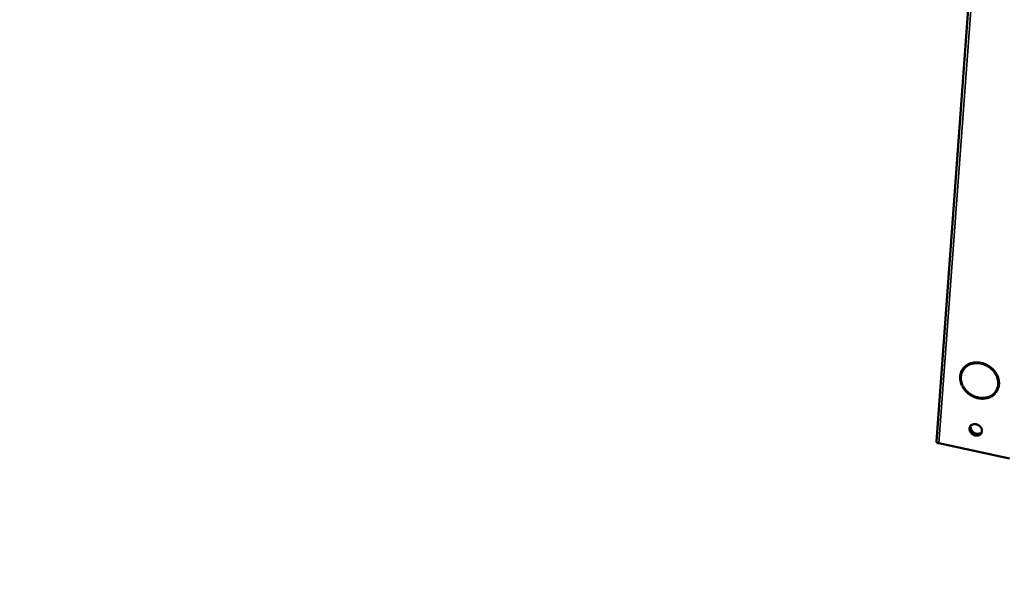
# Model space of a CAD drawing. Units: millimetres. Extents: x 33 to 3551, y 50 to 2050.
# Drawn here: x 2549 to 2787, y 1171 to 1305 of the extents above; entities that cross this region are included whole.
import ezdxf

# ---------------------------------------------------------------- set-up
doc = ezdxf.new("R2010")
doc.units = ezdxf.units.MM
doc.header["$LTSCALE"] = 10
for name, color, linetype, lineweight in [('Symbol (ISO)', 7, 'Continuous', 25), ('Visible (ISO)', 7, 'Continuous', 50), ('Visible Narrow (ISO)', 7, 'Continuous', 35)]:
    doc.layers.add(name, color=color, linetype=linetype, lineweight=lineweight)
doc.styles.add('Note Text (ISO)', font='tahoma.ttf')

msp = doc.modelspace()

# ---------------------------------------------------------------- linework, layer by layer
at = {"layer": 'Visible (ISO)'}
for p, q in [((2790.96, 1485.03), (2770.15, 1202.98)), ((2780.61, 1222.03), (2780.61, 1222)), ((2780.78, 1222), (2780.77, 1221.83)), ((2780.96, 1221.79), (2780.97, 1221.96)), ((2781.04, 1221.92), (2780.96, 1221.79)), ((2781.04, 1221.92), (2781.04, 1221.94)), ((2776.58, 1220.24), (2776.66, 1220.37)), ((2776.3, 1216.51), (2776.38, 1216.64)), ((2776.47, 1216.56), (2776.3, 1216.51)), ((2776.43, 1216.65), (2776.38, 1216.64)), ((2776.38, 1216.34), (2776.55, 1216.39)), ((2776.55, 1216.39), (2776.56, 1216.29)), ((2784.24, 1214.79), (2784.39, 1214.67)), ((2784.5, 1214.8), (2784.34, 1214.92)), ((2784.58, 1214.93), (2784.43, 1215.04)), ((2784.58, 1214.93), (2784.5, 1214.8)), ((2784.56, 1215.24), (2784.64, 1215.37)), ((2784.58, 1214.93), (2784.77, 1215.2)), ((2787.8, 1198.9), (2770.76, 1202.57))]:
    msp.add_line(p, q, dxfattribs=at)
at = {"layer": 'Visible (ISO)', "flags": 128}
for points in [[(2776.3, 1216.51, -0.023666), (2776.09, 1217, -0.03916), (2776.01, 1217.31, -0.007447), (2775.9, 1217.93, -0.023733), (2775.87, 1218.12, -0.025888), (2775.87, 1218.52, -0.025323), (2775.9, 1218.92, -0.027126), (2775.97, 1219.3, -0.026726), (2776.09, 1219.68, -0.027772), (2776.24, 1220.03, -0.027618), (2776.43, 1220.37, -0.027634), (2776.66, 1220.68, -0.027756), (2776.92, 1220.97, -0.026744), (2777.22, 1221.23, -0.027113), (2777.53, 1221.45, -0.025343), (2777.89, 1221.65, -0.02588), (2778.25, 1221.81, -0.023759), (2778.65, 1221.94, -0.02436), (2779.05, 1222.02, -0.022269), (2779.25, 1222.05, -0.006677), (2779.91, 1222.09, -0.037223), (2780.24, 1222.08, -0.022264), (2780.78, 1222)], [(2776.46, 1220.41, 0.026241), (2776.24, 1219.99, 0.043928), (2776.14, 1219.73, 0.008941), (2776.01, 1219.18, 0.026287), (2775.97, 1218.99, 0.024533), (2775.95, 1218.59, 0.025082), (2775.96, 1218.21, 0.02303), (2775.98, 1218.02, 0.007056), (2776.1, 1217.42, 0.038207), (2776.18, 1217.12, 0.022974), (2776.38, 1216.64)], [(2780.77, 1221.83, 0.022249), (2780.24, 1221.9, 0.037202), (2779.93, 1221.91, 0.006669), (2779.3, 1221.87, 0.022254), (2779.11, 1221.85, 0.024344), (2778.73, 1221.77, 0.023742), (2778.34, 1221.65, 0.025862), (2777.99, 1221.49, 0.025324), (2777.65, 1221.3, 0.027093), (2777.35, 1221.09, 0.026723), (2777.07, 1220.84, 0.027735), (2776.82, 1220.56, 0.027612), (2776.6, 1220.26, 0.027598), (2776.41, 1219.94, 0.027751), (2776.27, 1219.6, 0.026709), (2776.16, 1219.24, 0.027108), (2776.09, 1218.87, 0.025309), (2776.05, 1218.49, 0.025873), (2776.06, 1218.11, 0.023722), (2776.08, 1217.92, 0.007441), (2776.19, 1217.33, 0.039144), (2776.27, 1217.03, 0.023655), (2776.47, 1216.56)], [(2776.66, 1220.37, -0.026879), (2776.93, 1220.74, -0.044792), (2777.12, 1220.94, -0.009347), (2777.55, 1221.3, -0.026939), (2777.7, 1221.41, -0.025225), (2778.04, 1221.6, -0.02575), (2778.38, 1221.76, -0.02367), (2778.76, 1221.88, -0.024264), (2779.14, 1221.97, -0.022192), (2779.32, 1222, -0.006631), (2779.95, 1222.04, -0.037108), (2780.26, 1222.04, -0.022184), (2780.78, 1221.97)], [(2784.34, 1214.92, 0.027437), (2784.6, 1215.3, 0.04544), (2784.73, 1215.55, 0.009682), (2784.92, 1216.07, 0.027532), (2784.97, 1216.25, 0.026026), (2785.04, 1216.63, 0.026514), (2785.06, 1217.01, 0.024469), (2785.05, 1217.41, 0.02507), (2785, 1217.79, 0.022898), (2784.9, 1218.19, 0.023509), (2784.77, 1218.57, 0.021537), (2784.6, 1218.96, 0.022073), (2784.4, 1219.32, 0.020508), (2784.17, 1219.68, 0.020913), (2783.9, 1220.02, 0.019863), (2783.6, 1220.34, 0.020106), (2783.28, 1220.63, 0.019618), (2782.93, 1220.9, 0.019686), (2782.57, 1221.14, 0.019774), (2782.4, 1221.23, 0.005472), (2781.78, 1221.53, 0.034522), (2781.49, 1221.65, 0.019873), (2780.96, 1221.79)], [(2780.97, 1221.96, -0.019892), (2781.52, 1221.81, -0.034552), (2781.83, 1221.69, -0.005482), (2782.48, 1221.38, -0.019792), (2782.65, 1221.28, -0.019703), (2783.03, 1221.03, -0.019636), (2783.39, 1220.75, -0.020123), (2783.73, 1220.45, -0.01988), (2784.04, 1220.11, -0.020931), (2784.32, 1219.77, -0.020526), (2784.57, 1219.39, -0.022093), (2784.77, 1219.01, -0.021556), (2784.95, 1218.61, -0.023531), (2785.08, 1218.21, -0.02292), (2785.18, 1217.8, -0.025096), (2785.24, 1217.4, -0.024494), (2785.25, 1216.98, -0.026541), (2785.23, 1216.59, -0.026054), (2785.16, 1216.19, -0.027559), (2785.1, 1216, -0.009699), (2784.9, 1215.46, -0.045475), (2784.77, 1215.19, -0.027463), (2784.5, 1214.8)], [(2781.04, 1221.92, -0.020801), (2781.59, 1221.77, -0.035905), (2781.9, 1221.64, -0.005958), (2782.54, 1221.33, -0.020687), (2782.72, 1221.22, -0.020652), (2783.1, 1220.97, -0.020555), (2783.46, 1220.68, -0.021179), (2783.78, 1220.36, -0.020885), (2784.09, 1220.02, -0.022146), (2784.35, 1219.66, -0.021673), (2784.59, 1219.28, -0.023504), (2784.78, 1218.89, -0.022897), (2784.93, 1218.48, -0.025142), (2785.04, 1218.08, -0.024478), (2785.12, 1217.66, -0.026848), (2785.14, 1217.26, -0.026236), (2785.13, 1216.85, -0.028295), (2785.1, 1216.64, -0.010221), (2784.97, 1216.07, -0.046765), (2784.87, 1215.8, -0.028249), (2784.64, 1215.37)], [(2784.39, 1214.67, -0.026427), (2784.05, 1214.32, -0.044347), (2783.82, 1214.14, -0.009073), (2783.32, 1213.83, -0.02643), (2783.14, 1213.73, -0.024321), (2782.75, 1213.58, -0.024954), (2782.36, 1213.47, -0.022751), (2781.94, 1213.39, -0.023382), (2781.53, 1213.35, -0.021406), (2781.09, 1213.34, -0.021952), (2780.66, 1213.38, -0.020399), (2780.22, 1213.45, -0.020806), (2779.79, 1213.56, -0.019777), (2779.36, 1213.71, -0.020017), (2778.94, 1213.89, -0.019555), (2778.54, 1214.1, -0.019614), (2778.15, 1214.35, -0.019731), (2777.79, 1214.62, -0.019609), (2777.45, 1214.92, -0.020301), (2777.31, 1215.07, -0.005742), (2776.85, 1215.6, -0.035515), (2776.66, 1215.86, -0.020408), (2776.38, 1216.34)], [(2776.51, 1216.38, 0.021652), (2776.82, 1215.87, 0.037356), (2777.03, 1215.59, 0.006413), (2777.54, 1215.05, 0.021522), (2777.7, 1214.9, 0.0209), (2778.08, 1214.59, 0.020979), (2778.48, 1214.32, 0.021059), (2778.9, 1214.08, 0.020918), (2779.35, 1213.88, 0.021698), (2779.8, 1213.71, 0.021347), (2780.27, 1213.59, 0.022798), (2780.73, 1213.51, 0.02226), (2781.2, 1213.47, 0.024296), (2781.65, 1213.48, 0.023626), (2782.11, 1213.53, 0.026054), (2782.54, 1213.62, 0.025342), (2782.97, 1213.76, 0.027813), (2783.17, 1213.85, 0.009976), (2783.73, 1214.15, 0.046423), (2783.99, 1214.33, 0.027842), (2784.37, 1214.69)], [(2776.55, 1216.39, 0.020391), (2776.82, 1215.93, 0.035488), (2777, 1215.68, 0.005733), (2777.44, 1215.17, 0.020284), (2777.57, 1215.03, 0.019594), (2777.9, 1214.74, 0.019716), (2778.25, 1214.48, 0.0196), (2778.62, 1214.25, 0.019541), (2779.01, 1214.04, 0.020003), (2779.4, 1213.87, 0.019763), (2779.82, 1213.73, 0.02079), (2780.23, 1213.62, 0.020384), (2780.65, 1213.55, 0.021934), (2781.07, 1213.52, 0.02139), (2781.49, 1213.52, 0.023361), (2781.89, 1213.56, 0.022732), (2782.29, 1213.64, 0.02493), (2782.66, 1213.74, 0.024298), (2783.03, 1213.89, 0.026404), (2783.2, 1213.98, 0.009057), (2783.69, 1214.28, 0.044311), (2783.91, 1214.45, 0.026401), (2784.24, 1214.79)], [(2779.74, 1207.17, -0.036611), (2780.06, 1207.08, -0.056789), (2780.25, 1206.98, -0.016764), (2780.55, 1206.76, -0.036114), (2780.68, 1206.65, -0.03889), (2780.84, 1206.45, -0.037897), (2780.98, 1206.22, -0.043686), (2781.07, 1205.99, -0.042507), (2781.13, 1205.74, -0.049335), (2781.13, 1205.5, -0.048635), (2781.09, 1205.26, -0.052695), (2781.01, 1205.05, -0.052602), (2780.88, 1204.86, -0.050866), (2780.71, 1204.7, -0.051318), (2780.52, 1204.57, -0.04513), (2780.29, 1204.48, -0.04619), (2780.05, 1204.43, -0.039551), (2779.79, 1204.42, -0.040735), (2779.53, 1204.46, -0.036491), (2779.27, 1204.54, -0.037121), (2779.03, 1204.65, -0.036312), (2778.8, 1204.8, -0.036073), (2778.6, 1204.98, -0.038829), (2778.43, 1205.18, -0.037841), (2778.29, 1205.41, -0.043618), (2778.2, 1205.64, -0.042429), (2778.15, 1205.89, -0.049269), (2778.15, 1206.13, -0.048541), (2778.19, 1206.36, -0.052657), (2778.27, 1206.57, -0.052525), (2778.4, 1206.77, -0.05088), (2778.56, 1206.93, -0.051287), (2778.76, 1207.06, -0.045182), (2778.91, 1207.12, -0.022275), (2779.22, 1207.2, -0.06357), (2779.44, 1207.21, -0.044208), (2779.74, 1207.17)], [(2778.35, 1206.71, 0.045751), (2778.25, 1206.45, 0.069981), (2778.23, 1206.28, 0.023851), (2778.24, 1205.97, 0.045121), (2778.27, 1205.81, 0.038764), (2778.36, 1205.58, 0.039947), (2778.48, 1205.36, 0.035527), (2778.64, 1205.16, 0.036252), (2778.82, 1204.98, 0.034855), (2779.04, 1204.83, 0.034791), (2779.27, 1204.7, 0.036634), (2779.51, 1204.62, 0.035804), (2779.77, 1204.57, 0.040597), (2780.01, 1204.56, 0.039381), (2780.26, 1204.58, 0.045858), (2780.41, 1204.63, 0.024371), (2780.69, 1204.76, 0.070686), (2780.83, 1204.86, 0.046435), (2781.01, 1205.06)], [(2780.94, 1204.97, -0.043919), (2780.72, 1204.8, -0.06797), (2780.55, 1204.73, -0.022437), (2780.24, 1204.65, -0.043192), (2780.08, 1204.63, -0.037298), (2779.82, 1204.64, -0.038392), (2779.57, 1204.69, -0.034994), (2779.32, 1204.78, -0.035466), (2779.08, 1204.9, -0.03524), (2778.87, 1205.06, -0.034891), (2778.68, 1205.24, -0.037866), (2778.52, 1205.44, -0.036847), (2778.39, 1205.67, -0.042464), (2778.34, 1205.83, -0.02189), (2778.26, 1206.14, -0.067132), (2778.26, 1206.33, -0.043209), (2778.3, 1206.6)], [(2778.44, 1206.81, 0.042643), (2778.39, 1206.54, 0.066432), (2778.4, 1206.36, 0.02141), (2778.48, 1206.04, 0.041922), (2778.54, 1205.89, 0.036442), (2778.66, 1205.67, 0.037445), (2778.82, 1205.47, 0.034552), (2779.01, 1205.28, 0.034894), (2779.22, 1205.13, 0.035114), (2779.45, 1205.01, 0.034652), (2779.7, 1204.92, 0.037957), (2779.95, 1204.87, 0.036878), (2780.21, 1204.86, 0.042633), (2780.37, 1204.87, 0.021943), (2780.68, 1204.95, 0.06726), (2780.84, 1205.02, 0.043338), (2781.07, 1205.19)], [(2770.76, 1202.57, -0.039892), (2770.58, 1202.61, -0.050119), (2770.44, 1202.67, -0.020755), (2770.29, 1202.76, -0.040965), (2770.22, 1202.82, -0.100749), (2770.18, 1202.87, -0.056416), (2770.15, 1202.98)]]:
    msp.add_lwpolyline(points, format="xyb", dxfattribs=at)
at = {"layer": 'Visible Narrow (ISO)'}
for p, q in [((2770.76, 1202.57), (2791.62, 1484.47)), ((2778.22, 1221.69), (2778.23, 1221.8)), ((2779.21, 1222.05), (2779.21, 1221.98)), ((2782.36, 1221.43), (2782.37, 1221.44)), ((2782.9, 1221.13), (2782.89, 1221.11)), ((2778.1, 1214.58), (2778.1, 1214.59)), ((2778.62, 1214.24), (2778.62, 1214.23))]:
    msp.add_line(p, q, dxfattribs=at)

# ---------------------------------------------------------------- texts
at = {"layer": 'Symbol (ISO)', "insert": (2180.07, 861.03), "char_height": 20, "width": 1416.7809, "attachment_point": 4, "line_spacing_factor": 0.987884, "style": 'Note Text (ISO)'}
msp.add_mtext('\\fTahoma|b1|i0;\\H20.0000;\\LMoffat Specification \\l\\fTahoma|b1|i0;\\H20.0000;\\P\\fTahoma|b1|i0;\\H20.0000;\\L\\P\\l\\fTahoma|b0|i0;\\H20.0000;\\LKitchen Pass^K\\l\\fTahoma|b0|i0;\\H20.0000;(Heated overhead gantry shelving)\\fTahoma|b1|i0;\\H20.0000;\\L\\P\\l\\fTahoma|b0|i0;\\H20.0000;300mm wide heavy duty stainless steel shelf^KReady made to be securely fixed to a counter top,\\P\\fTahoma|b0|i0;\\H20.0000;wall bench or hot cupboard.^KSupplied with 13amp plug and cable as standard,^Kor can be supplied hard wired into a supporting Moffat unit.\\P\\fTahoma|b1|i0;\\H20.0000;\\L\\P\\l\\fTahoma|b0|i0;\\H20.0000;\\LDimensions\\l\\fTahoma|b0|i0;\\H20.0000;\\P\\fTahoma|b0|i0;\\H20.0000;Length - 1496mm\\P\\fTahoma|b0|i0;\\H20.0000;Depth - 311mm\\P\\fTahoma|b0|i0;\\H20.0000;Height - 632mm\\P\\fTahoma|b0|i0;\\H20.0000;Weight - 28kg\\P\\fTahoma|b1|i0;\\H20.0000;\\L\\P\\l\\fTahoma|b0|i0;\\H20.0000;\\LPower Rating\\P\\l\\fTahoma|b0|i0;\\H20.0000;1.76kw^K8 x 220w lamps ^K\\fTahoma|b1|i0;\\H20.0000;\\L\\P\\l\\fTahoma|b0|i0;\\H20.0000;\\LMaterials\\l\\fTahoma|b0|i0;\\H20.0000;\\P\\fTahoma|b0|i0;\\H20.0000;1.2mm 304 Grade St/ Steel Top & Supports\\P\\fTahoma|b0|i0;\\H20.0000;0.7mm 430 Grade St/ Steel Internal Structure\\P\\fTahoma|b0|i0;\\H20.0000;\\P\\fTahoma|b0|i0;\\H20.0000;\\LInstallation\\l\\fTahoma|b0|i0;\\H20.0000;\\P\\fTahoma|b0|i0;\\H20.0000;Worktop bolt on design.\\P\\fTahoma|b0|i0;\\H20.0000;\\P', dxfattribs=at)

doc.saveas('drawing.dxf')
